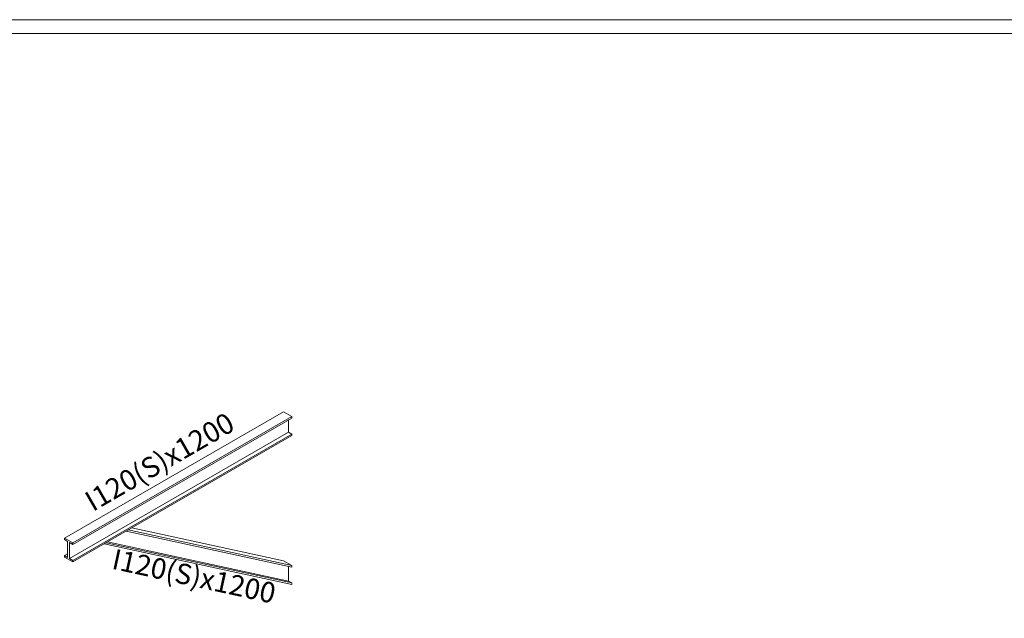
# Model space of a CAD drawing. Units: millimetres. Extents: x 63939 to 71397, y 16931 to 22132.
# Drawn here: x 68173 to 69618, y 21254 to 22132 of the extents above; entities that cross this region are included whole.
import ezdxf

# ---------------------------------------------------------------- set-up
doc = ezdxf.new("R2010")
doc.units = ezdxf.units.MM
doc.layers.get('0').update_dxf_attribs({"lineweight": 13})
doc.layers.add('D text', color=3, linetype='Continuous', lineweight=9)
doc.styles.add('TV', font='txt')

msp = doc.modelspace()

# ---------------------------------------------------------------- linework, layer by layer
for p, q in [((68239.1, 21371.3), (68560.2, 21556.7)), ((68251.2, 21364.3), (68572.3, 21549.7)), ((68251.2, 21362), (68572.3, 21547.4)), ((68246.6, 21341.2), (68567.8, 21526.6)), ((68251.2, 21338.6), (68572.3, 21524)), ((68251.2, 21336.3), (68572.3, 21521.7)), ((68329.5, 21381.5), (68572.3, 21328.8)), ((68332.4, 21383.2), (68572.3, 21331.1)), ((68337.9, 21386.3), (68560.2, 21338.1)), ((68297.2, 21362.8), (68572.3, 21303.1)), ((68300.1, 21364.5), (68572.3, 21305.4)), ((68302.2, 21365.7), (68567.8, 21308)), ((68239.1, 21345.6), (68243.6, 21348.2))]:
    msp.add_line(p, q)
at = {"lineweight": 15}
for points in [[(71396.6, 16931.4), (63939.3, 16931.4), (63939.3, 22132), (71396.6, 22132)], [(71376.3, 16951.7), (63959.6, 16951.7), (63959.6, 22111.8), (71376.3, 22111.8)]]:
    msp.add_lwpolyline(points, close=True, dxfattribs=at)
for points in [[(68560.2, 21556.7), (68572.3, 21549.7), (68572.3, 21547.4)], [(68567.8, 21544.7), (68567.8, 21526.6), (68572.3, 21524), (68572.3, 21521.7)], [(68560.2, 21338.1), (68572.3, 21331.1), (68572.3, 21328.8)], [(68567.8, 21329.8), (68567.8, 21308), (68572.3, 21305.4), (68572.3, 21303.1)]]:
    msp.add_lwpolyline(points)
msp.add_lwpolyline([(68251.2, 21336.3), (68239.1, 21343.3), (68239.1, 21345.6), (68243.6, 21343), (68243.6, 21366.3), (68239.1, 21369), (68239.1, 21371.3), (68251.2, 21364.3), (68251.2, 21362), (68246.6, 21364.6), (68246.6, 21341.2), (68251.2, 21338.6)], close=True)

# ---------------------------------------------------------------- texts
at = {"layer": 'D text', "char_height": 30, "width": 580.616, "attachment_point": 9, "style": 'TV'}
for insert, rotation in [((68496, 21523), 30), ((68542.8, 21265.8), 347.7484)]:
    msp.add_mtext('I120(S)x1200', dxfattribs=dict(at, insert=insert, rotation=rotation))

doc.saveas('drawing.dxf')
